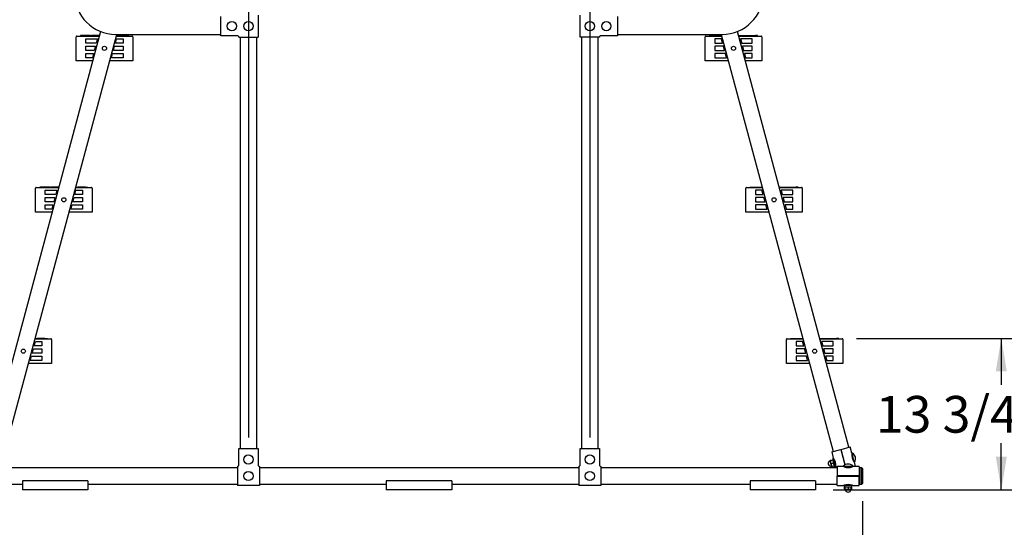
# Model space of a CAD drawing. Units: inches. Extents: x 0.6 to 7.9, y 0.4 to 10.6.
# Drawn here: x 2.1 to 4.9, y 2.8 to 4.2 of the extents above; entities that cross this region are included whole.
import ezdxf

# ---------------------------------------------------------------- set-up
doc = ezdxf.new("R2010")
doc.units = ezdxf.units.IN
doc.header["$MEASUREMENT"] = 0
doc.layers.add('FORMAT', color=7, linetype='Continuous')
doc.styles.add('SLDTEXTSTYLE0', font='TXT', dxfattribs={"width": 0.75})
doc.dimstyles.new('SLDDIMSTYLE1', dxfattribs={"dimtxt": 0.104167, "dimasz": 0.09375, "dimexe": 0, "dimexo": 0.0625, "dimgap": 0.026042, "dimtad": 0, "dimtih": 1, "dimtoh": 1, "dimlfac": 32, "dimrnd": 1e-09, "dimzin": 12, "dimdsep": 46, "dimlunit": 5, "dimtxsty": 'SLDTEXTSTYLE0', "dimsah": 1, "dimcen": 0.09, "dimadec": 0, "dimazin": 3, "dimtfac": 1, "dimtofl": 0, "dimtmove": 0, "dimatfit": 3, "dimfxl": 1, "dimfrac": 2, "dimtolj": 1, "dimtzin": 12, "dimarcsym": 0})
doc.dimstyles.new('SLDDIMSTYLE3', dxfattribs={"dimtxt": 0.104167, "dimasz": 0.09375, "dimexe": 0, "dimexo": 0.0625, "dimgap": 0.026042, "dimtad": 0, "dimtih": 1, "dimtoh": 1, "dimdec": 6, "dimlfac": 32, "dimrnd": 1e-09, "dimzin": 12, "dimdsep": 46, "dimlunit": 5, "dimtxsty": 'SLDTEXTSTYLE0', "dimsah": 1, "dimcen": 0.09, "dimadec": 0, "dimazin": 3, "dimtfac": 1, "dimtofl": 0, "dimtmove": 0, "dimatfit": 3, "dimfxl": 1, "dimfrac": 2, "dimtolj": 1, "dimtzin": 12, "dimarcsym": 0})

# ---------------------------------------------------------------- blocks, each defined once
blk = doc.blocks.new('_D_3')
at = {"layer": 'FORMAT'}
for p, q in [((2.9561, 5.1491), (1.4626, 5.1491)), ((1.5876, 5.1491), (1.5876, 4.1068)), ((1.5876, 2.8991), (1.5876, 3.9413)), ((2.0642, 2.8991), (1.4626, 2.8991))]:
    blk.add_line(p, q, dxfattribs=at)
for points in [[(1.5876, 5.1491), (1.572, 5.0553), (1.6033, 5.0553)], [(1.5876, 2.8991), (1.6033, 2.9928), (1.572, 2.9928)]]:
    blk.add_solid(points, dxfattribs=at)
at = {"layer": 'FORMAT', "insert": (1.4892, 4.0756), "char_height": 0.10417, "attachment_point": 1, "style": 'SLDTEXTSTYLE0'}
blk.add_mtext('72"', dxfattribs=at)
blk = doc.blocks.new('_D_4')
at = {"layer": 'FORMAT'}
for p, q in [((2.3294, 5.55), (0.9902, 5.55)), ((1.1152, 5.55), (1.1152, 4.3073)), ((1.1152, 2.8991), (1.1152, 4.1418)), ((2.0642, 2.8991), (0.9902, 2.8991))]:
    blk.add_line(p, q, dxfattribs=at)
for points in [[(1.1152, 5.55), (1.0996, 5.4562), (1.1308, 5.4562)], [(1.1152, 2.8991), (1.1308, 2.9928), (1.0996, 2.9928)]]:
    blk.add_solid(points, dxfattribs=at)
at = {"layer": 'FORMAT', "insert": (0.8132, 4.2761), "char_height": 0.10417, "attachment_point": 1, "style": 'SLDTEXTSTYLE0'}
blk.add_mtext('84 13/16"', dxfattribs=at)
blk = doc.blocks.new('_D_6')
at = {"layer": 'FORMAT'}
for p, q in [((1.9813, 2.8667), (1.9813, 2.3735)), ((4.4961, 2.8667), (4.4961, 2.3735)), ((1.9813, 2.4985), (2.9512, 2.4985)), ((4.4961, 2.4985), (3.5262, 2.4985))]:
    blk.add_line(p, q, dxfattribs=at)
for points in [[(1.9813, 2.4985), (2.0751, 2.4829), (2.0751, 2.5142)], [(4.4961, 2.4985), (4.4024, 2.5142), (4.4024, 2.4829)]]:
    blk.add_solid(points, dxfattribs=at)
at = {"layer": 'FORMAT', "insert": (3.0137, 2.5501), "char_height": 0.10417, "attachment_point": 1, "style": 'SLDTEXTSTYLE0'}
blk.add_mtext('80 1/2"', dxfattribs=at)
blk = doc.blocks.new('_D_7')
at = {"layer": 'FORMAT'}
for p, q in [((4.479, 3.3284), (5.0148, 3.3284)), ((4.8898, 3.3284), (4.8898, 3.1965)), ((4.8898, 2.8991), (4.8898, 3.031)), ((4.4133, 2.8991), (5.0148, 2.8991))]:
    blk.add_line(p, q, dxfattribs=at)
for points in [[(4.8898, 3.3284), (4.8742, 3.2347), (4.9055, 3.2347)], [(4.8898, 2.8991), (4.9055, 2.9928), (4.8742, 2.9928)]]:
    blk.add_solid(points, dxfattribs=at)
at = {"layer": 'FORMAT', "char_height": 0.10417, "attachment_point": 1, "style": 'SLDTEXTSTYLE0'}
for s, insert in [('13 3/4"', (4.5339, 3.1653)), ('TYP', (5.023, 3.1653))]:
    blk.add_mtext(s, dxfattribs=dict(at, insert=insert))

msp = doc.modelspace()

# ---------------------------------------------------------------- linework, layer by layer
at = {"color": 7, "linetype": 'Continuous', "lineweight": 25}
for p, q in [((2.78250791, 4.24527181), (2.78250791, 4.18277181)), ((3.69577235, 4.18277181), (3.69577235, 4.24527181)), ((2.67704352, 4.18668242), (2.67704352, 4.2413612)), ((3.80123674, 4.2413612), (3.80123674, 4.18668242)), ((2.33554092, 4.19908456), (2.01952014, 3.01967896)), ((2.06479791, 3.00754682), (2.38179185, 4.19058431)), ((2.37935862, 4.19058431), (2.67704352, 4.19058431)), ((3.80123674, 4.19058431), (4.09811174, 4.19058431)), ((4.0956785, 4.19058431), (4.41267244, 3.00754682)), ((4.45795021, 3.01967896), (4.14192944, 4.19908456)), ((2.26681961, 4.11575697), (2.26681961, 4.18411634)), ((2.26881661, 4.18606947), (2.26877273, 4.18606947)), ((2.26881661, 4.18606947), (2.2829607, 4.18606947)), ((2.27856575, 4.18704603), (2.27856575, 4.18606947)), ((2.28086806, 4.18704603), (2.27856575, 4.18704603)), ((2.28086806, 4.18704603), (2.28086806, 4.18606947)), ((2.28477974, 4.18704603), (2.28086806, 4.18704603)), ((2.2829607, 4.18616712), (2.2829607, 4.18606947)), ((2.28300939, 4.18616712), (2.2829607, 4.18616712)), ((2.28300939, 4.18606947), (2.2829607, 4.18606947)), ((2.28300939, 4.18616712), (2.28300939, 4.18606947)), ((2.3320797, 4.18616712), (2.28300939, 4.18616712)), ((2.28300939, 4.18606947), (2.28409131, 4.18606947)), ((2.28409131, 4.18606947), (2.28799171, 4.18606947)), ((2.28477974, 4.18704603), (2.28477974, 4.18616712)), ((2.28644683, 4.18704603), (2.28477974, 4.18704603)), ((2.29582217, 4.18704603), (2.28644683, 4.18704603)), ((2.28799171, 4.18606947), (2.33205353, 4.18606947)), ((2.29416336, 4.17788197), (2.32704443, 4.17788197)), ((2.29416336, 4.16553822), (2.29416336, 4.17788197)), ((2.32373693, 4.16553822), (2.29416336, 4.16553822)), ((2.29582217, 4.18704603), (2.29582217, 4.18616712)), ((2.30519752, 4.18704603), (2.29582217, 4.18704603)), ((2.30686461, 4.18704603), (2.30519752, 4.18704603)), ((2.30686461, 4.18616712), (2.30686461, 4.18704603)), ((2.30728836, 4.18704603), (2.30728836, 4.18616712)), ((2.30728836, 4.18704603), (2.31017036, 4.18704603)), ((2.31017036, 4.18704603), (2.31017036, 4.18616712)), ((2.31183746, 4.18704603), (2.31017036, 4.18704603)), ((2.3212128, 4.18704603), (2.31183746, 4.18704603)), ((2.3212128, 4.18704603), (2.3212128, 4.18616712)), ((2.33058814, 4.18704603), (2.3212128, 4.18704603)), ((2.32704443, 4.17788197), (2.32373693, 4.16553822)), ((2.33225524, 4.18704603), (2.33058814, 4.18704603)), ((2.33225524, 4.18682223), (2.33225524, 4.18704603)), ((2.3323152, 4.18704603), (2.33225524, 4.18704603)), ((2.37789605, 4.16553822), (2.38120355, 4.17788197)), ((2.39963211, 4.16553822), (2.37789605, 4.16553822)), ((2.38058211, 4.18606947), (2.40580375, 4.18606947)), ((2.41078607, 4.18616712), (2.38060827, 4.18616712)), ((2.38136939, 4.18704603), (2.38084377, 4.18704603)), ((2.38120355, 4.17788197), (2.39963211, 4.17788197)), ((2.38303649, 4.18704603), (2.38136939, 4.18704603)), ((2.38303649, 4.18616712), (2.38303649, 4.18704603)), ((2.38303649, 4.18704603), (2.38304379, 4.18704603)), ((2.38303649, 4.18704603), (2.38321219, 4.18704603)), ((2.38304379, 4.18616712), (2.38304379, 4.18704603)), ((2.38321219, 4.18616712), (2.38321219, 4.18704603)), ((2.38321219, 4.18704603), (2.38495232, 4.18704603)), ((2.38495232, 4.18616712), (2.38495232, 4.18704603)), ((2.38634224, 4.18704603), (2.38634224, 4.18616712)), ((2.38800933, 4.18704603), (2.38634224, 4.18704603)), ((2.39738467, 4.18704603), (2.38800933, 4.18704603)), ((2.39738467, 4.18704603), (2.39738467, 4.18616712)), ((2.40676002, 4.18704603), (2.39738467, 4.18704603)), ((2.39963211, 4.17788197), (2.39963211, 4.16553822)), ((2.40580375, 4.18606947), (2.40970415, 4.18606947)), ((2.40842711, 4.18704603), (2.40676002, 4.18704603)), ((2.40842711, 4.18616712), (2.40842711, 4.18704603)), ((2.40842711, 4.18704603), (2.40975795, 4.18704603)), ((2.40970415, 4.18606947), (2.41078607, 4.18606947)), ((2.40975795, 4.18704603), (2.4129274, 4.18704603)), ((2.41078607, 4.18616712), (2.41078607, 4.18606947)), ((2.41083477, 4.18616712), (2.41078607, 4.18616712)), ((2.41083477, 4.18606947), (2.41078607, 4.18606947)), ((2.41083477, 4.18616712), (2.41083477, 4.18606947)), ((2.41083477, 4.18606947), (2.42497885, 4.18606947)), ((2.4129274, 4.18606947), (2.4129274, 4.18704603)), ((2.4129274, 4.18704603), (2.41522972, 4.18704603)), ((2.41522972, 4.18606947), (2.41522972, 4.18704603)), ((2.42502273, 4.18606947), (2.42497885, 4.18606947)), ((2.42697586, 4.18411634), (2.42697586, 4.11575697)), ((2.7239235, 4.18668242), (2.67704352, 4.18668242)), ((2.72782913, 4.18277181), (2.72782913, 4.1827768)), ((2.72782913, 4.18277181), (2.78250791, 4.18277181)), ((2.73173102, 4.18277181), (2.73173102, 3.01627494)), ((2.77860602, 3.01627494), (2.77860602, 4.18277181)), ((3.75045113, 4.18277181), (3.69577235, 4.18277181)), ((3.69967424, 4.18277181), (3.69967424, 3.01627494)), ((3.74654924, 3.01627494), (3.74654924, 4.18277181)), ((3.75045113, 4.1827768), (3.75045113, 4.18277181)), ((3.80123674, 4.18668242), (3.75435676, 4.18668242)), ((4.0504945, 4.11575697), (4.0504945, 4.18411634)), ((4.05249151, 4.18606947), (4.05244762, 4.18606947)), ((4.05249151, 4.18606947), (4.06663559, 4.18606947)), ((4.06224064, 4.18704603), (4.06224064, 4.18606947)), ((4.06224064, 4.18704603), (4.0642844, 4.18704603)), ((4.0642844, 4.18704603), (4.0642844, 4.18606947)), ((4.0642844, 4.18704603), (4.06904324, 4.18704603)), ((4.06663559, 4.18616712), (4.06663559, 4.18606947)), ((4.06663559, 4.18616712), (4.06668429, 4.18616712)), ((4.06663559, 4.18606947), (4.06668429, 4.18606947)), ((4.06668429, 4.18616712), (4.06668429, 4.18606947)), ((4.06668429, 4.18616712), (4.09686208, 4.18616712)), ((4.06668429, 4.18606947), (4.0677662, 4.18606947)), ((4.0677662, 4.18606947), (4.0716666, 4.18606947)), ((4.06904324, 4.18704603), (4.06904324, 4.18616712)), ((4.06904324, 4.18704603), (4.07071034, 4.18704603)), ((4.07071034, 4.18704603), (4.08008568, 4.18704603)), ((4.0716666, 4.18606947), (4.09688825, 4.18606947)), ((4.09626681, 4.17788197), (4.07783825, 4.17788197)), ((4.07783825, 4.17788197), (4.07783825, 4.16553822)), ((4.07783825, 4.16553822), (4.09957431, 4.16553822)), ((4.08008568, 4.18704603), (4.08008568, 4.18616712)), ((4.08008568, 4.18704603), (4.08946102, 4.18704603)), ((4.08946102, 4.18704603), (4.09112812, 4.18704603)), ((4.09112812, 4.18616712), (4.09112812, 4.18704603)), ((4.09251804, 4.18704603), (4.09251804, 4.18616712)), ((4.09251804, 4.18704603), (4.09443387, 4.18704603)), ((4.09443387, 4.18704603), (4.09443387, 4.18616712)), ((4.09443387, 4.18704603), (4.09610096, 4.18704603)), ((4.09610096, 4.18704603), (4.09662658, 4.18704603)), ((4.09957431, 4.16553822), (4.09626681, 4.17788197)), ((4.14521512, 4.18704603), (4.14521512, 4.18682223)), ((4.14521512, 4.18704603), (4.14688221, 4.18704603)), ((4.14539065, 4.18616712), (4.19446096, 4.18616712)), ((4.14541682, 4.18606947), (4.18947865, 4.18606947)), ((4.14688221, 4.18704603), (4.15625756, 4.18704603)), ((4.183307, 4.17788197), (4.15042593, 4.17788197)), ((4.15042593, 4.17788197), (4.15373343, 4.16553822)), ((4.15373343, 4.16553822), (4.183307, 4.16553822)), ((4.15625756, 4.18704603), (4.15625756, 4.18616712)), ((4.15625756, 4.18704603), (4.1656329, 4.18704603)), ((4.1656329, 4.18704603), (4.16729999, 4.18704603)), ((4.16729999, 4.18616712), (4.16729999, 4.18704603)), ((4.16729999, 4.18704603), (4.168625, 4.18704603)), ((4.168625, 4.18616712), (4.168625, 4.18704603)), ((4.168625, 4.18704603), (4.16865078, 4.18704603)), ((4.16865078, 4.18616712), (4.16865078, 4.18704603)), ((4.16865078, 4.18704603), (4.17018199, 4.18704603)), ((4.17018199, 4.18616712), (4.17018199, 4.18704603)), ((4.17060574, 4.18704603), (4.17060574, 4.18616712)), ((4.17060574, 4.18704603), (4.17227284, 4.18704603)), ((4.17227284, 4.18704603), (4.18164818, 4.18704603)), ((4.18164818, 4.18704603), (4.18164818, 4.18616712)), ((4.18164818, 4.18704603), (4.19102352, 4.18704603)), ((4.183307, 4.16553822), (4.183307, 4.17788197)), ((4.18947865, 4.18606947), (4.19337905, 4.18606947)), ((4.19102352, 4.18704603), (4.19269062, 4.18704603)), ((4.19269062, 4.18616712), (4.19269062, 4.18704603)), ((4.19686085, 4.18704603), (4.19269062, 4.18704603)), ((4.19337905, 4.18606947), (4.19446096, 4.18606947)), ((4.19446096, 4.18616712), (4.19446096, 4.18606947)), ((4.19446096, 4.18616712), (4.19450966, 4.18616712)), ((4.19446096, 4.18606947), (4.19450966, 4.18606947)), ((4.19450966, 4.18616712), (4.19450966, 4.18606947)), ((4.19450966, 4.18606947), (4.20865374, 4.18606947)), ((4.19686085, 4.18606947), (4.19686085, 4.18704603)), ((4.19890461, 4.18704603), (4.19686085, 4.18704603)), ((4.19890461, 4.18606947), (4.19890461, 4.18704603)), ((4.20869762, 4.18606947), (4.20865374, 4.18606947)), ((4.21065075, 4.18411634), (4.21065075, 4.11575697)), ((2.29416336, 4.15708509), (2.32147192, 4.15708509)), ((2.29416336, 4.14474134), (2.29416336, 4.15708509)), ((2.31816442, 4.14474134), (2.29416336, 4.14474134)), ((2.29416336, 4.13628822), (2.31589942, 4.13628822)), ((2.29416336, 4.12394447), (2.29416336, 4.13628822)), ((2.31589942, 4.13628822), (2.31259192, 4.12394447)), ((2.32147192, 4.15708509), (2.31816442, 4.14474134)), ((2.36675104, 4.12394447), (2.37005853, 4.13628822)), ((2.37005853, 4.13628822), (2.39963211, 4.13628822)), ((2.37232354, 4.14474134), (2.37563104, 4.15708509)), ((2.39963211, 4.14474134), (2.37232354, 4.14474134)), ((2.37563104, 4.15708509), (2.39963211, 4.15708509)), ((2.39963211, 4.15708509), (2.39963211, 4.14474134)), ((2.39963211, 4.13628822), (2.39963211, 4.12394447)), ((4.10183932, 4.15708509), (4.07783825, 4.15708509)), ((4.07783825, 4.15708509), (4.07783825, 4.14474134)), ((4.07783825, 4.14474134), (4.10514681, 4.14474134)), ((4.10741182, 4.13628822), (4.07783825, 4.13628822)), ((4.07783825, 4.13628822), (4.07783825, 4.12394447)), ((4.10514681, 4.14474134), (4.10183932, 4.15708509)), ((4.11071932, 4.12394447), (4.10741182, 4.13628822)), ((4.183307, 4.15708509), (4.15599843, 4.15708509)), ((4.15599843, 4.15708509), (4.15930593, 4.14474134)), ((4.15930593, 4.14474134), (4.183307, 4.14474134)), ((4.183307, 4.13628822), (4.16157094, 4.13628822)), ((4.16157094, 4.13628822), (4.16487844, 4.12394447)), ((4.183307, 4.14474134), (4.183307, 4.15708509)), ((4.183307, 4.12394447), (4.183307, 4.13628822)), ((2.26686641, 4.11575697), (2.26681961, 4.11575697)), ((2.28214111, 4.11575697), (2.26686641, 4.11575697)), ((2.28799171, 4.11575697), (2.28214111, 4.11575697)), ((2.31321336, 4.11575697), (2.28799171, 4.11575697)), ((2.31259192, 4.12394447), (2.29416336, 4.12394447)), ((2.40580375, 4.11575697), (2.36174193, 4.11575697)), ((2.39963211, 4.12394447), (2.36675104, 4.12394447)), ((2.41165435, 4.11575697), (2.40580375, 4.11575697)), ((2.42692905, 4.11575697), (2.41165435, 4.11575697)), ((2.42697586, 4.11575697), (2.42692905, 4.11575697)), ((4.05054131, 4.11575697), (4.0504945, 4.11575697)), ((4.065816, 4.11575697), (4.05054131, 4.11575697)), ((4.0716666, 4.11575697), (4.065816, 4.11575697)), ((4.11572843, 4.11575697), (4.0716666, 4.11575697)), ((4.07783825, 4.12394447), (4.11071932, 4.12394447)), ((4.18947865, 4.11575697), (4.164257, 4.11575697)), ((4.16487844, 4.12394447), (4.183307, 4.12394447)), ((4.19532924, 4.11575697), (4.18947865, 4.11575697)), ((4.21060394, 4.11575697), (4.19532924, 4.11575697)), ((4.21065075, 4.11575697), (4.21060394, 4.11575697)), ((2.15178378, 3.68643744), (2.15178378, 3.75479681)), ((2.15378079, 3.75674994), (2.15373691, 3.75674994)), ((2.15378079, 3.75674994), (2.16792488, 3.75674994)), ((2.16352992, 3.7577265), (2.16352992, 3.75674994)), ((2.16583224, 3.7577265), (2.16352992, 3.7577265)), ((2.16583224, 3.7577265), (2.16583224, 3.75674994)), ((2.16974392, 3.7577265), (2.16583224, 3.7577265)), ((2.16792488, 3.75684759), (2.16792488, 3.75674994)), ((2.16797357, 3.75684759), (2.16792488, 3.75684759)), ((2.16797357, 3.75674994), (2.16792488, 3.75674994)), ((2.16797357, 3.75684759), (2.16797357, 3.75674994)), ((2.21704388, 3.75684759), (2.16797357, 3.75684759)), ((2.16797357, 3.75674994), (2.16905549, 3.75674994)), ((2.16905549, 3.75674994), (2.17295589, 3.75674994)), ((2.16974392, 3.7577265), (2.16974392, 3.75684759)), ((2.17141101, 3.7577265), (2.16974392, 3.7577265)), ((2.18078635, 3.7577265), (2.17141101, 3.7577265)), ((2.17295589, 3.75674994), (2.21701771, 3.75674994)), ((2.17912753, 3.74856244), (2.21200861, 3.74856244)), ((2.17912753, 3.73621869), (2.17912753, 3.74856244)), ((2.18078635, 3.7577265), (2.18078635, 3.75684759)), ((2.19016169, 3.7577265), (2.18078635, 3.7577265)), ((2.19182879, 3.7577265), (2.19016169, 3.7577265)), ((2.19182879, 3.75684759), (2.19182879, 3.7577265)), ((2.19225254, 3.7577265), (2.19225254, 3.75684759)), ((2.19225254, 3.7577265), (2.19513454, 3.7577265)), ((2.19513454, 3.7577265), (2.19513454, 3.75684759)), ((2.19680164, 3.7577265), (2.19513454, 3.7577265)), ((2.20617698, 3.7577265), (2.19680164, 3.7577265)), ((2.20617698, 3.7577265), (2.20617698, 3.75684759)), ((2.21555232, 3.7577265), (2.20617698, 3.7577265)), ((2.21200861, 3.74856244), (2.20870111, 3.73621869)), ((2.21721942, 3.7577265), (2.21555232, 3.7577265)), ((2.21721942, 3.7575027), (2.21721942, 3.7577265)), ((2.21727938, 3.7577265), (2.21721942, 3.7577265)), ((2.26286023, 3.73621869), (2.26616772, 3.74856244)), ((2.26554628, 3.75674994), (2.29076793, 3.75674994)), ((2.29575025, 3.75684759), (2.26557245, 3.75684759)), ((2.26633357, 3.7577265), (2.26580795, 3.7577265)), ((2.26616772, 3.74856244), (2.28459628, 3.74856244)), ((2.26800067, 3.7577265), (2.26633357, 3.7577265)), ((2.26800067, 3.75684759), (2.26800067, 3.7577265)), ((2.26800067, 3.7577265), (2.26800796, 3.7577265)), ((2.26800067, 3.7577265), (2.26817637, 3.7577265)), ((2.26800796, 3.75684759), (2.26800796, 3.7577265)), ((2.26817637, 3.75684759), (2.26817637, 3.7577265)), ((2.26817637, 3.7577265), (2.2699165, 3.7577265)), ((2.2699165, 3.75684759), (2.2699165, 3.7577265)), ((2.27130642, 3.7577265), (2.27130642, 3.75684759)), ((2.27297351, 3.7577265), (2.27130642, 3.7577265)), ((2.28234885, 3.7577265), (2.27297351, 3.7577265)), ((2.28234885, 3.7577265), (2.28234885, 3.75684759)), ((2.29172419, 3.7577265), (2.28234885, 3.7577265)), ((2.28459628, 3.74856244), (2.28459628, 3.73621869)), ((2.29076793, 3.75674994), (2.29466833, 3.75674994)), ((2.29339129, 3.7577265), (2.29172419, 3.7577265)), ((2.29339129, 3.75684759), (2.29339129, 3.7577265)), ((2.29339129, 3.7577265), (2.29472213, 3.7577265)), ((2.29466833, 3.75674994), (2.29575025, 3.75674994)), ((2.29472213, 3.7577265), (2.29789158, 3.7577265)), ((2.29575025, 3.75684759), (2.29575025, 3.75674994)), ((2.29579894, 3.75684759), (2.29575025, 3.75684759)), ((2.29579894, 3.75674994), (2.29575025, 3.75674994)), ((2.29579894, 3.75684759), (2.29579894, 3.75674994)), ((2.29579894, 3.75674994), (2.30994303, 3.75674994)), ((2.29789158, 3.75674994), (2.29789158, 3.7577265)), ((2.29789158, 3.7577265), (2.3001939, 3.7577265)), ((2.3001939, 3.75674994), (2.3001939, 3.7577265)), ((2.30998691, 3.75674994), (2.30994303, 3.75674994)), ((2.31194003, 3.75479681), (2.31194003, 3.68643744)), ((4.16553032, 3.68643744), (4.16553032, 3.75479681)), ((4.16752733, 3.75674994), (4.16748345, 3.75674994)), ((4.16752733, 3.75674994), (4.18167141, 3.75674994)), ((4.17727646, 3.7577265), (4.17727646, 3.75674994)), ((4.17727646, 3.7577265), (4.17932022, 3.7577265)), ((4.17932022, 3.7577265), (4.17932022, 3.75674994)), ((4.17932022, 3.7577265), (4.18407907, 3.7577265)), ((4.18167141, 3.75684759), (4.18167141, 3.75674994)), ((4.18167141, 3.75684759), (4.18172011, 3.75684759)), ((4.18167141, 3.75674994), (4.18172011, 3.75674994)), ((4.18172011, 3.75684759), (4.18172011, 3.75674994)), ((4.18172011, 3.75684759), (4.2118979, 3.75684759)), ((4.18172011, 3.75674994), (4.18280202, 3.75674994)), ((4.18280202, 3.75674994), (4.18670242, 3.75674994)), ((4.18407907, 3.7577265), (4.18407907, 3.75684759)), ((4.18407907, 3.7577265), (4.18574616, 3.7577265)), ((4.18574616, 3.7577265), (4.1951215, 3.7577265)), ((4.18670242, 3.75674994), (4.21192407, 3.75674994)), ((4.19287407, 3.74856244), (4.19287407, 3.73621869)), ((4.21130263, 3.74856244), (4.19287407, 3.74856244)), ((4.1951215, 3.7577265), (4.1951215, 3.75684759)), ((4.1951215, 3.7577265), (4.20449684, 3.7577265)), ((4.20449684, 3.7577265), (4.20616394, 3.7577265)), ((4.20616394, 3.75684759), (4.20616394, 3.7577265)), ((4.20755386, 3.7577265), (4.20755386, 3.75684759)), ((4.20755386, 3.7577265), (4.20946969, 3.7577265)), ((4.20946969, 3.7577265), (4.20946969, 3.75684759)), ((4.20946969, 3.7577265), (4.21113679, 3.7577265)), ((4.21113679, 3.7577265), (4.2116624, 3.7577265)), ((4.21461013, 3.73621869), (4.21130263, 3.74856244)), ((4.26025094, 3.7577265), (4.26025094, 3.7575027)), ((4.26025094, 3.7577265), (4.26191804, 3.7577265)), ((4.26042648, 3.75684759), (4.30949678, 3.75684759)), ((4.26045264, 3.75674994), (4.30451447, 3.75674994)), ((4.26191804, 3.7577265), (4.27129338, 3.7577265)), ((4.29834282, 3.74856244), (4.26546175, 3.74856244)), ((4.26546175, 3.74856244), (4.26876925, 3.73621869)), ((4.27129338, 3.7577265), (4.27129338, 3.75684759)), ((4.27129338, 3.7577265), (4.28066872, 3.7577265)), ((4.28066872, 3.7577265), (4.28233581, 3.7577265)), ((4.28233581, 3.75684759), (4.28233581, 3.7577265)), ((4.28233581, 3.7577265), (4.28366082, 3.7577265)), ((4.28366082, 3.75684759), (4.28366082, 3.7577265)), ((4.28366082, 3.7577265), (4.2836866, 3.7577265)), ((4.2836866, 3.75684759), (4.2836866, 3.7577265)), ((4.2836866, 3.7577265), (4.28521781, 3.7577265)), ((4.28521781, 3.75684759), (4.28521781, 3.7577265)), ((4.28564157, 3.7577265), (4.28564157, 3.75684759)), ((4.28564157, 3.7577265), (4.28730866, 3.7577265)), ((4.28730866, 3.7577265), (4.296684, 3.7577265)), ((4.296684, 3.7577265), (4.296684, 3.75684759)), ((4.296684, 3.7577265), (4.30605934, 3.7577265)), ((4.29834282, 3.73621869), (4.29834282, 3.74856244)), ((4.30451447, 3.75674994), (4.30841487, 3.75674994)), ((4.30605934, 3.7577265), (4.30772644, 3.7577265)), ((4.30772644, 3.75684759), (4.30772644, 3.7577265)), ((4.31189667, 3.7577265), (4.30772644, 3.7577265)), ((4.30841487, 3.75674994), (4.30949678, 3.75674994)), ((4.30949678, 3.75684759), (4.30949678, 3.75674994)), ((4.30949678, 3.75684759), (4.30954548, 3.75684759)), ((4.30949678, 3.75674994), (4.30954548, 3.75674994)), ((4.30954548, 3.75684759), (4.30954548, 3.75674994)), ((4.30954548, 3.75674994), (4.32368956, 3.75674994)), ((4.31189667, 3.75674994), (4.31189667, 3.7577265)), ((4.31394043, 3.7577265), (4.31189667, 3.7577265)), ((4.31394043, 3.75674994), (4.31394043, 3.7577265)), ((4.32373345, 3.75674994), (4.32368956, 3.75674994)), ((4.32568657, 3.75479681), (4.32568657, 3.68643744)), ((2.20870111, 3.73621869), (2.17912753, 3.73621869)), ((2.17912753, 3.72776556), (2.2064361, 3.72776556)), ((2.17912753, 3.71542181), (2.17912753, 3.72776556)), ((2.2031286, 3.71542181), (2.17912753, 3.71542181)), ((2.2064361, 3.72776556), (2.2031286, 3.71542181)), ((2.25728772, 3.71542181), (2.26059522, 3.72776556)), ((2.28459628, 3.71542181), (2.25728772, 3.71542181)), ((2.26059522, 3.72776556), (2.28459628, 3.72776556)), ((2.28459628, 3.73621869), (2.26286023, 3.73621869)), ((2.28459628, 3.72776556), (2.28459628, 3.71542181)), ((4.19287407, 3.73621869), (4.21461013, 3.73621869)), ((4.21687514, 3.72776556), (4.19287407, 3.72776556)), ((4.19287407, 3.72776556), (4.19287407, 3.71542181)), ((4.19287407, 3.71542181), (4.22018264, 3.71542181)), ((4.22018264, 3.71542181), (4.21687514, 3.72776556)), ((4.26876925, 3.73621869), (4.29834282, 3.73621869)), ((4.29834282, 3.72776556), (4.27103426, 3.72776556)), ((4.27103426, 3.72776556), (4.27434175, 3.71542181)), ((4.27434175, 3.71542181), (4.29834282, 3.71542181)), ((4.29834282, 3.71542181), (4.29834282, 3.72776556)), ((2.15183059, 3.68643744), (2.15178378, 3.68643744)), ((2.16710529, 3.68643744), (2.15183059, 3.68643744)), ((2.17295589, 3.68643744), (2.16710529, 3.68643744)), ((2.19817754, 3.68643744), (2.17295589, 3.68643744)), ((2.17912753, 3.70696869), (2.20086359, 3.70696869)), ((2.17912753, 3.69462494), (2.17912753, 3.70696869)), ((2.1975561, 3.69462494), (2.17912753, 3.69462494)), ((2.20086359, 3.70696869), (2.1975561, 3.69462494)), ((2.29076793, 3.68643744), (2.24670611, 3.68643744)), ((2.25171521, 3.69462494), (2.25502271, 3.70696869)), ((2.28459628, 3.69462494), (2.25171521, 3.69462494)), ((2.25502271, 3.70696869), (2.28459628, 3.70696869)), ((2.28459628, 3.70696869), (2.28459628, 3.69462494)), ((2.29661853, 3.68643744), (2.29076793, 3.68643744)), ((2.31189323, 3.68643744), (2.29661853, 3.68643744)), ((2.31194003, 3.68643744), (2.31189323, 3.68643744)), ((4.16557713, 3.68643744), (4.16553032, 3.68643744)), ((4.18085183, 3.68643744), (4.16557713, 3.68643744)), ((4.18670242, 3.68643744), (4.18085183, 3.68643744)), ((4.23076425, 3.68643744), (4.18670242, 3.68643744)), ((4.22244764, 3.70696869), (4.19287407, 3.70696869)), ((4.19287407, 3.70696869), (4.19287407, 3.69462494)), ((4.19287407, 3.69462494), (4.22575514, 3.69462494)), ((4.22575514, 3.69462494), (4.22244764, 3.70696869)), ((4.29834282, 3.70696869), (4.27660676, 3.70696869)), ((4.27660676, 3.70696869), (4.27991426, 3.69462494)), ((4.30451447, 3.68643744), (4.27929282, 3.68643744)), ((4.27991426, 3.69462494), (4.29834282, 3.69462494)), ((4.29834282, 3.69462494), (4.29834282, 3.70696869)), ((4.31036507, 3.68643744), (4.30451447, 3.68643744)), ((4.32563976, 3.68643744), (4.31036507, 3.68643744)), ((4.32568657, 3.68643744), (4.32563976, 3.68643744)), ((2.15051046, 3.32743041), (2.17573211, 3.32743041)), ((2.18071443, 3.32752806), (2.15053663, 3.32752806)), ((2.15129775, 3.32840697), (2.15077213, 3.32840697)), ((2.15296484, 3.32840697), (2.15129775, 3.32840697)), ((2.15296484, 3.32752806), (2.15296484, 3.32840697)), ((2.15296484, 3.32840697), (2.15297214, 3.32840697)), ((2.15296484, 3.32840697), (2.15314055, 3.32840697)), ((2.15297214, 3.32752806), (2.15297214, 3.32840697)), ((2.15314055, 3.32752806), (2.15314055, 3.32840697)), ((2.15314055, 3.32840697), (2.15488068, 3.32840697)), ((2.15488068, 3.32752806), (2.15488068, 3.32840697)), ((2.15627059, 3.32840697), (2.15627059, 3.32752806)), ((2.15793769, 3.32840697), (2.15627059, 3.32840697)), ((2.16731303, 3.32840697), (2.15793769, 3.32840697)), ((2.16731303, 3.32840697), (2.16731303, 3.32752806)), ((2.17668837, 3.32840697), (2.16731303, 3.32840697)), ((2.17573211, 3.32743041), (2.17963251, 3.32743041)), ((2.17835547, 3.32840697), (2.17668837, 3.32840697)), ((2.17835547, 3.32752806), (2.17835547, 3.32840697)), ((2.17835547, 3.32840697), (2.1796863, 3.32840697)), ((2.17963251, 3.32743041), (2.18071443, 3.32743041)), ((2.1796863, 3.32840697), (2.18285576, 3.32840697)), ((2.18071443, 3.32752806), (2.18071443, 3.32743041)), ((2.18076312, 3.32752806), (2.18071443, 3.32752806)), ((2.18076312, 3.32743041), (2.18071443, 3.32743041)), ((2.18076312, 3.32752806), (2.18076312, 3.32743041)), ((2.18076312, 3.32743041), (2.19490721, 3.32743041)), ((2.18285576, 3.32743041), (2.18285576, 3.32840697)), ((2.18285576, 3.32840697), (2.18515807, 3.32840697)), ((2.18515807, 3.32743041), (2.18515807, 3.32840697)), ((2.19495109, 3.32743041), (2.19490721, 3.32743041)), ((2.19690421, 3.32547728), (2.19690421, 3.25711791)), ((4.28056614, 3.25711791), (4.28056614, 3.32547728)), ((4.28256315, 3.32743041), (4.28251927, 3.32743041)), ((4.28256315, 3.32743041), (4.29670723, 3.32743041)), ((4.29231228, 3.32840697), (4.29231228, 3.32743041)), ((4.29231228, 3.32840697), (4.29435604, 3.32840697)), ((4.29435604, 3.32840697), (4.29435604, 3.32743041)), ((4.29435604, 3.32840697), (4.29911489, 3.32840697)), ((4.29670723, 3.32752806), (4.29670723, 3.32743041)), ((4.29670723, 3.32752806), (4.29675593, 3.32752806)), ((4.29670723, 3.32743041), (4.29675593, 3.32743041)), ((4.29675593, 3.32752806), (4.29675593, 3.32743041)), ((4.29675593, 3.32752806), (4.32693373, 3.32752806)), ((4.29675593, 3.32743041), (4.29783785, 3.32743041)), ((4.29783785, 3.32743041), (4.30173825, 3.32743041)), ((4.29911489, 3.32840697), (4.29911489, 3.32752806)), ((4.29911489, 3.32840697), (4.30078198, 3.32840697)), ((4.30078198, 3.32840697), (4.31015732, 3.32840697)), ((4.30173825, 3.32743041), (4.32695989, 3.32743041)), ((4.31015732, 3.32840697), (4.31015732, 3.32752806)), ((4.31015732, 3.32840697), (4.31953267, 3.32840697)), ((4.31953267, 3.32840697), (4.32119976, 3.32840697)), ((4.32119976, 3.32752806), (4.32119976, 3.32840697)), ((4.32258968, 3.32840697), (4.32258968, 3.32752806)), ((4.32258968, 3.32840697), (4.32450551, 3.32840697)), ((4.32450551, 3.32840697), (4.32450551, 3.32752806)), ((4.32450551, 3.32840697), (4.32617261, 3.32840697)), ((4.32617261, 3.32840697), (4.32669822, 3.32840697)), ((4.37528676, 3.32840697), (4.37528676, 3.32818317)), ((4.37528676, 3.32840697), (4.37695386, 3.32840697)), ((4.3754623, 3.32752806), (4.4245326, 3.32752806)), ((4.37548846, 3.32743041), (4.41955029, 3.32743041)), ((4.37695386, 3.32840697), (4.3863292, 3.32840697)), ((4.3863292, 3.32840697), (4.3863292, 3.32752806)), ((4.3863292, 3.32840697), (4.39570454, 3.32840697)), ((4.39570454, 3.32840697), (4.39737164, 3.32840697)), ((4.39737164, 3.32752806), (4.39737164, 3.32840697)), ((4.39737164, 3.32840697), (4.39869664, 3.32840697)), ((4.39869664, 3.32752806), (4.39869664, 3.32840697)), ((4.39869664, 3.32840697), (4.39872243, 3.32840697)), ((4.39872243, 3.32752806), (4.39872243, 3.32840697)), ((4.39872243, 3.32840697), (4.40025364, 3.32840697)), ((4.40025364, 3.32752806), (4.40025364, 3.32840697)), ((4.40067739, 3.32840697), (4.40067739, 3.32752806)), ((4.40067739, 3.32840697), (4.40234448, 3.32840697)), ((4.40234448, 3.32840697), (4.41171982, 3.32840697)), ((4.41171982, 3.32840697), (4.41171982, 3.32752806)), ((4.41171982, 3.32840697), (4.42109517, 3.32840697)), ((4.41955029, 3.32743041), (4.42345069, 3.32743041)), ((4.42109517, 3.32840697), (4.42276226, 3.32840697)), ((4.42276226, 3.32752806), (4.42276226, 3.32840697)), ((4.42693249, 3.32840697), (4.42276226, 3.32840697)), ((4.42345069, 3.32743041), (4.4245326, 3.32743041)), ((4.4245326, 3.32752806), (4.4245326, 3.32743041)), ((4.4245326, 3.32752806), (4.4245813, 3.32752806)), ((4.4245326, 3.32743041), (4.4245813, 3.32743041)), ((4.4245813, 3.32752806), (4.4245813, 3.32743041)), ((4.4245813, 3.32743041), (4.43872539, 3.32743041)), ((4.42693249, 3.32743041), (4.42693249, 3.32840697)), ((4.42897625, 3.32840697), (4.42693249, 3.32840697)), ((4.42897625, 3.32743041), (4.42897625, 3.32840697)), ((4.43876927, 3.32743041), (4.43872539, 3.32743041)), ((4.44072239, 3.32547728), (4.44072239, 3.25711791)), ((2.1422519, 3.28610228), (2.1455594, 3.29844603)), ((2.1455594, 3.29844603), (2.16956046, 3.29844603)), ((2.1478244, 3.30689916), (2.1511319, 3.31924291)), ((2.16956046, 3.30689916), (2.1478244, 3.30689916)), ((2.1511319, 3.31924291), (2.16956046, 3.31924291)), ((2.16956046, 3.31924291), (2.16956046, 3.30689916)), ((2.16956046, 3.29844603), (2.16956046, 3.28610228)), ((4.32633845, 3.31924291), (4.30790989, 3.31924291)), ((4.30790989, 3.31924291), (4.30790989, 3.30689916)), ((4.30790989, 3.30689916), (4.32964595, 3.30689916)), ((4.33191096, 3.29844603), (4.30790989, 3.29844603)), ((4.30790989, 3.29844603), (4.30790989, 3.28610228)), ((4.32964595, 3.30689916), (4.32633845, 3.31924291)), ((4.33521846, 3.28610228), (4.33191096, 3.29844603)), ((4.41337864, 3.31924291), (4.38049757, 3.31924291)), ((4.38049757, 3.31924291), (4.38380507, 3.30689916)), ((4.38380507, 3.30689916), (4.41337864, 3.30689916)), ((4.41337864, 3.29844603), (4.38607008, 3.29844603)), ((4.38607008, 3.29844603), (4.38937758, 3.28610228)), ((4.41337864, 3.30689916), (4.41337864, 3.31924291)), ((4.41337864, 3.28610228), (4.41337864, 3.29844603)), ((2.13667939, 3.26530541), (2.13998689, 3.27764916)), ((2.13998689, 3.27764916), (2.16956046, 3.27764916)), ((2.16956046, 3.28610228), (2.1422519, 3.28610228)), ((2.16956046, 3.27764916), (2.16956046, 3.26530541)), ((4.30790989, 3.28610228), (4.33521846, 3.28610228)), ((4.33748347, 3.27764916), (4.30790989, 3.27764916)), ((4.30790989, 3.27764916), (4.30790989, 3.26530541)), ((4.34079096, 3.26530541), (4.33748347, 3.27764916)), ((4.38937758, 3.28610228), (4.41337864, 3.28610228)), ((4.41337864, 3.27764916), (4.39164258, 3.27764916)), ((4.39164258, 3.27764916), (4.39495008, 3.26530541)), ((4.41337864, 3.26530541), (4.41337864, 3.27764916)), ((2.17573211, 3.25711791), (2.13167028, 3.25711791)), ((2.16956046, 3.26530541), (2.13667939, 3.26530541)), ((2.18158271, 3.25711791), (2.17573211, 3.25711791)), ((2.19685741, 3.25711791), (2.18158271, 3.25711791)), ((2.19690421, 3.25711791), (2.19685741, 3.25711791)), ((4.28061295, 3.25711791), (4.28056614, 3.25711791)), ((4.29588765, 3.25711791), (4.28061295, 3.25711791)), ((4.30173825, 3.25711791), (4.29588765, 3.25711791)), ((4.34580007, 3.25711791), (4.30173825, 3.25711791)), ((4.30790989, 3.26530541), (4.34079096, 3.26530541)), ((4.41955029, 3.25711791), (4.39432864, 3.25711791)), ((4.39495008, 3.26530541), (4.41337864, 3.26530541)), ((4.42540089, 3.25711791), (4.41955029, 3.25711791)), ((4.44067558, 3.25711791), (4.42540089, 3.25711791)), ((4.44072239, 3.25711791), (4.44067558, 3.25711791)), ((2.72782913, 2.96939495), (2.72782913, 3.01627494)), ((2.72782913, 3.01627494), (2.78250791, 3.01627494)), ((2.78250791, 3.01627494), (2.78250791, 2.96939495)), ((3.69577235, 2.96939495), (3.69577235, 3.01627494)), ((3.69577235, 3.01627494), (3.75045113, 3.01627494)), ((3.75045113, 3.01627494), (3.75045113, 2.96939495)), ((4.43578297, 3.01373927), (4.46172336, 3.02068998)), ((4.46639929, 3.00323917), (4.46172336, 3.02068998)), ((4.40889929, 3.00653581), (4.43483968, 3.01348652)), ((4.40889929, 3.00653581), (4.41357522, 2.989085)), ((4.4143474, 2.98620318), (4.41357522, 2.989085)), ((4.43483968, 3.01348652), (4.44658159, 2.96966514)), ((4.44746835, 2.97012885), (4.43578297, 3.01373927)), ((4.46639929, 3.00323917), (4.46717147, 3.00035735)), ((4.4730564, 2.9783945), (4.46656651, 3.00261509)), ((2.72391852, 2.96158744), (2.05318879, 2.96158744)), ((2.72391852, 2.96548933), (2.72391852, 2.91081055)), ((2.72391852, 2.96548933), (2.7239235, 2.96548933)), ((2.78641354, 2.96548933), (2.78641852, 2.96548933)), ((2.78641852, 2.96548933), (2.78641852, 2.91081055)), ((3.69186174, 2.96158744), (2.78641852, 2.96158744)), ((3.69186174, 2.96548933), (3.69186174, 2.91081055)), ((3.69186174, 2.96548933), (3.69186672, 2.96548933)), ((3.75435676, 2.96548933), (3.75436174, 2.96548933)), ((3.75436174, 2.96548933), (3.75436174, 2.91081055)), ((4.42428157, 2.96158744), (3.75436174, 2.96158744)), ((4.40621548, 2.98256341), (4.40441811, 2.9820818)), ((4.40872487, 2.96565197), (4.40448251, 2.98148467)), ((4.40519097, 2.97884065), (4.4048833, 2.97915803)), ((4.40621548, 2.98256341), (4.41187521, 2.98407993)), ((4.40750334, 2.96914928), (4.40789615, 2.96874477)), ((4.40849026, 2.97407383), (4.41414998, 2.97559035)), ((4.41076504, 2.96558425), (4.40896766, 2.96510264)), ((4.41076504, 2.96558425), (4.41642476, 2.96710076)), ((4.41423744, 2.98661359), (4.41140003, 2.98585331)), ((4.41140003, 2.98585331), (4.41518441, 2.97172981)), ((4.41962737, 2.96649807), (4.4143474, 2.98620318)), ((4.41518441, 2.97172981), (4.41802182, 2.97249009)), ((4.41521557, 2.97161351), (4.41518441, 2.97172981)), ((4.41541398, 2.97087304), (4.41521557, 2.97161351)), ((4.41825139, 2.97163332), (4.41541398, 2.97087304)), ((4.41541398, 2.97087304), (4.41689993, 2.96532738)), ((4.41594353, 2.98164601), (4.41575123, 2.98096405)), ((4.41689993, 2.96532738), (4.41973734, 2.96608767)), ((4.41828895, 2.97066132), (4.41839687, 2.97109036)), ((4.42014672, 2.96455984), (4.41962737, 2.96649807)), ((4.42039955, 2.96361625), (4.41962737, 2.96649807)), ((4.42039955, 2.96361625), (4.42094317, 2.96158744)), ((4.44234797, 2.96549369), (4.42428157, 2.96549369)), ((4.42428157, 2.96549369), (4.42428157, 2.93863822)), ((4.44234797, 2.96549369), (4.44533145, 2.96549369)), ((4.46806907, 2.96549369), (4.44299407, 2.96549369)), ((4.46573168, 2.96549369), (4.46871516, 2.96549369)), ((4.48678157, 2.96549369), (4.46871516, 2.96549369)), ((4.47245144, 2.98065224), (4.47322362, 2.97777042)), ((4.47651316, 2.96549369), (4.47322362, 2.97777042)), ((4.48678157, 2.96549369), (4.48678157, 2.93863822)), ((4.48831401, 2.96158744), (4.48678157, 2.96158744)), ((4.49417338, 2.96158744), (4.48831401, 2.96158744)), ((4.48831401, 2.96158744), (4.48831401, 2.91471244)), ((4.48831401, 2.93814994), (4.48831401, 2.96158744)), ((4.49612651, 2.95963431), (4.49417338, 2.96158744)), ((4.49417338, 2.93814994), (4.49417338, 2.96158744)), ((4.49612651, 2.95963431), (4.49612651, 2.93814994)), ((4.48678157, 2.93863822), (4.42428157, 2.93863822)), ((4.42428157, 2.93766166), (4.48678157, 2.93766166)), ((4.42428157, 2.91080619), (4.42428157, 2.93766166)), ((4.48678157, 2.91080619), (4.48678157, 2.93766166)), ((4.48831401, 2.91471244), (4.48831401, 2.93814994)), ((4.49417338, 2.91471244), (4.49417338, 2.93814994)), ((4.49612651, 2.93814994), (4.49612651, 2.91666556)), ((2.05318879, 2.91471244), (2.11415635, 2.91471244)), ((2.29970322, 2.92471244), (2.11415635, 2.92471244)), ((2.11415635, 2.92471244), (2.11415635, 2.89908744)), ((2.29970322, 2.92471244), (2.29970322, 2.89908744)), ((2.29970322, 2.91471244), (2.72391852, 2.91471244)), ((2.78641852, 2.91081055), (2.72391852, 2.91081055)), ((2.78641852, 2.91471244), (3.14596174, 2.91471244)), ((3.33150862, 2.92471244), (3.14596174, 2.92471244)), ((3.14596174, 2.92471244), (3.14596174, 2.89908744)), ((3.33150862, 2.92471244), (3.33150862, 2.89908744)), ((3.33150862, 2.91471244), (3.69186174, 2.91471244)), ((3.75436174, 2.91081055), (3.69186174, 2.91081055)), ((3.75436174, 2.91471244), (4.17776713, 2.91471244)), ((4.36331401, 2.92471244), (4.17776713, 2.92471244)), ((4.17776713, 2.92471244), (4.17776713, 2.89908744)), ((4.36331401, 2.92471244), (4.36331401, 2.89908744)), ((4.36331401, 2.91471244), (4.42428157, 2.91471244)), ((4.42428157, 2.91080619), (4.44234797, 2.91080619)), ((4.44533145, 2.91080619), (4.44234797, 2.91080619)), ((4.44533145, 2.91080619), (4.44442774, 2.91080619)), ((4.44490657, 2.91080619), (4.44490657, 2.90786869)), ((4.44490657, 2.90786869), (4.46615657, 2.90786869)), ((4.46573168, 2.91080619), (4.44533145, 2.91080619)), ((4.44538283, 2.90200931), (4.44538283, 2.90786869)), ((4.44643728, 2.90200931), (4.44643728, 2.90786869)), ((4.44708339, 2.90200931), (4.44708339, 2.90786869)), ((4.45617767, 2.90200931), (4.45617767, 2.90786869)), ((4.46462585, 2.90200931), (4.46462585, 2.90786869)), ((4.4656803, 2.90200931), (4.4656803, 2.90786869)), ((4.46871516, 2.91080619), (4.46573168, 2.91080619)), ((4.46615657, 2.90786869), (4.46615657, 2.91080619)), ((4.46871516, 2.91080619), (4.48678157, 2.91080619)), ((4.48678157, 2.91471244), (4.48831401, 2.91471244)), ((4.48831401, 2.91471244), (4.49417338, 2.91471244)), ((4.49417338, 2.91471244), (4.49612651, 2.91666556)), ((2.29970322, 2.89908744), (2.11415635, 2.89908744)), ((3.33150862, 2.89908744), (3.14596174, 2.89908744)), ((4.36331401, 2.89908744), (4.17776713, 2.89908744)), ((4.46287566, 2.90005619), (4.44733596, 2.90005619)), ((4.46372718, 2.90005619), (4.46287566, 2.90005619))]:
    msp.add_line(p, q, dxfattribs=at)
at = {"color": 7, "linetype": 'Continuous', "lineweight": 25, "flags": 128}
for points in [[(4.40621548, 2.98256341), (4.40590039, 2.98242523), (4.40564347, 2.98221118), (4.40535701, 2.98177768), (4.40514089, 2.98096249), (4.40536145, 2.9786255), (4.40580631, 2.97697948), (4.40622109, 2.97587136), (4.40693328, 2.97470719), (4.40731618, 2.97435219), (4.40779877, 2.97409915), (4.40816418, 2.97403545), (4.40849026, 2.97407383)], [(4.40849026, 2.97407383), (4.40817517, 2.97393565), (4.40791824, 2.97372159), (4.40763179, 2.9732881), (4.40741567, 2.97247291), (4.40763622, 2.97013592), (4.40808109, 2.9684899), (4.40849587, 2.96738178), (4.40920805, 2.96621761), (4.40959095, 2.9658626), (4.41007355, 2.96560957), (4.41043895, 2.96554587), (4.41076504, 2.96558425)], [(4.42078186, 2.96596262), (4.4204958, 2.96413943), (4.42039955, 2.96361625)], [(4.46871516, 2.96549369), (4.46806161, 2.96518465), (4.46654769, 2.96451712)], [(4.44234797, 2.91080619), (4.44300152, 2.91111523), (4.44451544, 2.91178275)], [(4.44643728, 2.90200931), (4.4464411, 2.90166919), (4.44645141, 2.90136562), (4.44647674, 2.90097673), (4.44653051, 2.90055698), (4.44670065, 2.90016517), (4.446826, 2.90016885), (4.44691257, 2.9002827), (4.44700879, 2.90066931), (4.44704128, 2.90094728), (4.44706843, 2.90134794), (4.44707991, 2.90168441), (4.44708339, 2.90200931)], [(4.44708339, 2.90200931), (4.44708608, 2.90193276), (4.4471579, 2.90160968), (4.44736703, 2.90124795), (4.44781619, 2.90084744), (4.44878946, 2.90042905), (4.45163053, 2.90014853), (4.45455433, 2.90045259), (4.45539145, 2.90081332), (4.45583371, 2.90117667), (4.45607141, 2.9015338), (4.45616883, 2.90187064), (4.45617767, 2.90200931)], [(4.45617767, 2.90200931), (4.45622758, 2.90166919), (4.4563624, 2.90136562), (4.45669363, 2.90097673), (4.45739673, 2.90055698), (4.45962141, 2.90016517), (4.46126035, 2.90016885), (4.46239239, 2.9002827), (4.46365045, 2.90066931), (4.46407532, 2.90094728), (4.46443031, 2.90134794), (4.46458036, 2.90168441), (4.46462585, 2.90200931)]]:
    msp.add_lwpolyline(points, dxfattribs=at)
at = {"color": 7, "linetype": 'Continuous', "lineweight": 25}
for centre, radius in [((2.70829352, 4.21402181), 0.0131875), ((2.75516852, 4.21402181), 0.0131875), ((3.72311174, 4.21402181), 0.0131875), ((3.76998674, 4.21402181), 0.0131875), ((2.34689773, 4.15091322), 0.00585937), ((4.13057262, 4.15091322), 0.00585937), ((2.23186191, 3.72159369), 0.00585938), ((4.24560845, 3.72159369), 0.00585937), ((2.11682609, 3.29227416), 0.00585937), ((4.36064427, 3.29227416), 0.00585938), ((2.75516852, 2.98502494), 0.0131875), ((3.72311174, 2.98502494), 0.0131875), ((2.75516852, 2.93814994), 0.0131875), ((3.72311174, 2.93814994), 0.0131875)]:
    msp.add_circle(centre, radius, dxfattribs=at)
for centre, radius, start, end in [((2.37935862, 4.30777181), 0.1171875, 180, 270), ((4.09811174, 4.30777181), 0.1171875, 270, 0), ((3.72311174, 4.21402181), 0.01318359, 33.32229701, 56.67770299), ((3.72311174, 4.21402181), 0.01318359, 303.32229701, 326.67770299), ((2.26877273, 4.18411634), 0.00195313, 90, 180), ((2.42502273, 4.18411634), 0.00195312, 360, 90), ((2.72392371, 4.18277701), 0.00390542, 359.99691675, 90.00308325), ((2.72392371, 4.18277701), 0.00390542, 359.99691675, 90.00308325), ((3.75435655, 4.18277701), 0.00390542, 89.99691675, 180.00308325), ((3.75435655, 4.18277701), 0.00390542, 89.99691675, 180.00308325), ((4.05244762, 4.18411634), 0.00195313, 90, 180), ((4.20869762, 4.18411634), 0.00195312, 0, 90), ((2.15373691, 3.75479681), 0.00195313, 90, 180), ((2.30998691, 3.75479681), 0.00195313, 360, 90), ((4.16748345, 3.75479681), 0.00195313, 90, 180), ((4.32373345, 3.75479681), 0.00195312, 0, 90), ((2.19495109, 3.32547728), 0.00195313, 360, 90), ((4.28251927, 3.32547728), 0.00195313, 90, 180), ((4.43876927, 3.32547728), 0.00195313, 0, 90), ((4.37959981, 2.95978676), 0.0448633, 37.73594525, 40.77240406), ((4.39417575, 2.97023827), 0.02694747, 350.8705242, 39.1294758), ((4.49257544, 2.99660438), 0.02690245, 170.82756539, 219.17243461), ((4.5102988, 2.99488207), 0.04468789, 169.22163522, 172.27001547), ((4.46719437, 3.00278332), 0.00065, 60.05301953, 195), ((4.45835141, 2.98743408), 0.01836432, 329.94698047, 60.05301953), ((2.72392371, 2.96939474), 0.00390542, 269.99691675, 0.00308325), ((2.72392371, 2.96939474), 0.00390542, 269.99691675, 0.00308325), ((2.78641333, 2.96939474), 0.00390542, 179.99691675, 270.00308325), ((2.78641333, 2.96939474), 0.00390542, 179.99691675, 270.00308325), ((3.69186693, 2.96939474), 0.00390542, 269.99691675, 0.00308325), ((3.69186693, 2.96939474), 0.00390542, 269.99691675, 0.00308325), ((3.75435655, 2.96939474), 0.00390542, 179.99691675, 270.00308325), ((3.75435655, 2.96939474), 0.00390542, 179.99691675, 270.00308325), ((4.40660369, 2.97356832), 0.0078125, 105, 285), ((4.40636908, 2.98199018), 0.00195312, 177.29915532, 195), ((4.41061144, 2.96615748), 0.00195313, 195, 212.71971539), ((4.44299407, 2.96614369), 0.00065, 135.05301953, 270), ((4.46165711, 3.00545644), 0.04438316, 244.21116751, 247.28048318), ((4.45553157, 2.95362937), 0.01836432, 44.94698047, 135.05301953), ((4.45553157, 2.98904384), 0.02688707, 245.81285814, 294.18714186), ((4.46806907, 2.96614369), 0.00065, 270, 44.94698047), ((4.50749351, 3.0073093), 0.04524346, 217.74870502, 220.75964429), ((4.47368425, 2.97856273), 0.00065, 195, 329.94698047), ((2.75516852, 2.93814994), 0.01318359, 123.32229701, 146.67770299), ((2.75516852, 2.93814994), 0.01318359, 33.32229701, 56.67770299), ((4.45553157, 2.88725604), 0.02688707, 65.81285814, 114.18714186), ((4.44940602, 2.87084344), 0.04438316, 64.21116751, 67.28048318), ((4.44692362, 2.90190649), 0.00154422, 176.18208609, 263.28008278), ((4.44733596, 2.90200931), 0.00195313, 216.22403767, 251.69449772), ((4.44733596, 2.90200931), 0.00195313, 251.69449772, 270), ((4.45553157, 2.90005619), 0.0078125, 180, 0), ((4.46372718, 2.90200931), 0.00195313, 270, 288.336976), ((4.46155001, 2.90154469), 0.00311074, 333.68911015, 8.58997263), ((4.46372718, 2.90200931), 0.00195313, 289.43237437, 322.58664685), ((4.46398863, 2.90196423), 0.00169227, 285.2889127, 1.52646126), ((4.46372718, 2.90200931), 0.00195313, 339.60252327, 4.86605132)]:
    msp.add_arc(centre, radius, start, end, dxfattribs=at)
at = {"layer": 'FORMAT'}
for p, q in [((2.75516852, 4.45694393), (2.75516852, 3.04700778)), ((3.72311174, 4.45694393), (3.72311174, 3.04700778))]:
    msp.add_line(p, q, dxfattribs=at)

# ---------------------------------------------------------------- dimensions: what is measured, and where the dimension line sits
for base, p1, p2, dimstyle, picture, middle in [((1.11520212, 2.89908744), (2.37935862, 5.54995931), (2.11415635, 2.89908744), 'SLDDIMSTYLE3', '_D_4', (1.11520212, 4.22452337)), ((1.58764306, 5.14908744), (2.11415635, 2.89908744), (3.00606181, 5.14908744), 'SLDDIMSTYLE1', '_D_3', (1.58764306, 4.02408744))]:
    dim = msp.add_linear_dim(base=base, p1=p1, p2=p2, angle=90, dimstyle=dimstyle, dxfattribs=at)
    dim.commit()
    dim.dimension.update_dxf_attribs({"geometry": picture, "text_midpoint": middle, "dimtype": 160})
dim = msp.add_linear_dim(base=(4.88982729, 3.32840697), p1=(4.36331401, 2.89908744), p2=(4.42897625, 3.32840697), angle=90, text='<> TYP', dimstyle='SLDDIMSTYLE3', dxfattribs=at)
dim.commit()
dim.dimension.update_dxf_attribs({"geometry": '_D_7', "text_midpoint": (4.88982729, 3.1137472), "dimtype": 160})
dim = msp.add_linear_dim(base=(1.98134385, 2.4985429), p1=(4.49612651, 2.91666556), p2=(1.98134385, 2.91666556), dimstyle='SLDDIMSTYLE3', dxfattribs=at)
dim.commit()
dim.dimension.update_dxf_attribs({"geometry": '_D_6', "text_midpoint": (3.23873518, 2.4985429), "dimtype": 160})

doc.saveas('drawing.dxf')
